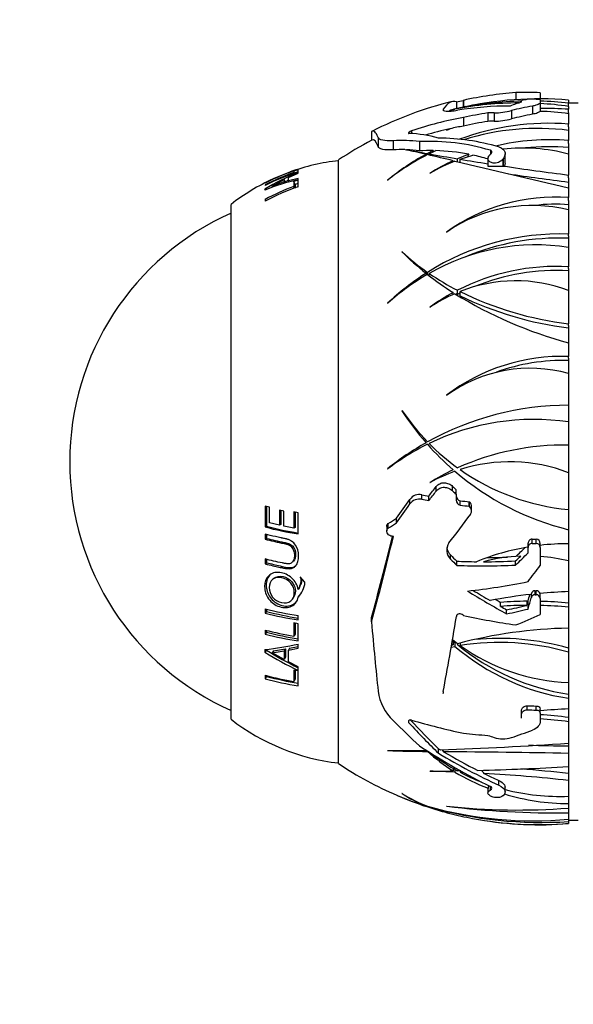
# Model space of a CAD drawing. Units: millimetres. Extents: x 0 to 744, y 0 to 1164.
# Drawn here: x 524 to 565, y 655 to 729 of the extents above; entities that cross this region are included whole.
import ezdxf
from ezdxf import colors
from ezdxf.entities.mleader import LeaderData, LeaderLine
from ezdxf.math import Vec2, Vec3

# ---------------------------------------------------------------- set-up
doc = ezdxf.new("R2010")
doc.units = ezdxf.units.MM
doc.layers.add('DV5_Défaut', color=7, linetype='Continuous')
doc.layers.add('Défaut', color=7, linetype='Continuous')

# ---------------------------------------------------------------- blocks, each defined once
blk = doc.blocks.new('_DOT')
at = {"color": 0}
blk.add_line((0, 0), (-1, 0), dxfattribs=at)
at = {"color": 0, "const_width": 0.333}
blk.add_lwpolyline([(-0.1665, 0, 1), (0.1665, 0, 1)], format="xyb", close=True, dxfattribs=at)
blk = doc.blocks.new('SE4')
at = {"layer": 'DV5_Défaut', "color": 7, "linetype": 'Continuous'}
for p, q in [((560.608, 723.099), (560.608, 722.57)), ((562.417, 723.085), (562.417, 722.629)), ((556.178, 722.417), (556.178, 721.904)), ((556.699, 722.52), (556.675, 722.513)), ((556.675, 722.513), (556.675, 722.017)), ((556.699, 722.52), (556.699, 722.022)), ((561.032, 722.388), (561.032, 722.489)), ((562.417, 722.551), (562.417, 722.366)), ((562.417, 722.366), (562.417, 721.701)), ((564.527, 722.54), (564.527, 722.317)), ((564.527, 722.074), (564.527, 722.317)), ((565.227, 722.302), (564.527, 722.302)), ((555.198, 721.86), (555.198, 721.795)), ((555.743, 721.783), (556.073, 721.869)), ((555.947, 721.841), (555.764, 721.793)), ((555.796, 721.806), (555.947, 721.841)), ((556.27, 721.922), (555.844, 721.822)), ((558.53, 721.582), (558.53, 720.958)), ((558.983, 721.589), (558.983, 720.966)), ((560.271, 721.756), (560.271, 721.136)), ((561.845, 722.098), (561.845, 721.487)), ((564.527, 722.074), (564.527, 721.854)), ((564.527, 721.597), (564.527, 721.854)), ((564.527, 721.597), (564.527, 721.522)), ((564.527, 721.522), (564.527, 720.762)), ((556.699, 721.24), (556.699, 720.608)), ((564.527, 720.542), (564.527, 720.762)), ((549.861, 720.193), (549.861, 719.537)), ((552.851, 720.248), (552.851, 720.048)), ((555.691, 720.404), (555.439, 720.286)), ((555.439, 720.286), (555.464, 720.292)), ((555.464, 720.292), (555.727, 720.412)), ((564.527, 720.542), (564.527, 720.298)), ((564.527, 720.287), (564.527, 719.539)), ((550.357, 719.764), (550.357, 719.092)), ((551.483, 719.518), (551.483, 718.839)), ((553.434, 719.448), (553.434, 718.767)), ((564.527, 719.322), (564.527, 719.539)), ((564.527, 719.322), (564.527, 718.541)), ((553.924, 718.427), (553.924, 718.505)), ((554.46, 718.785), (554.034, 718.565)), ((554.034, 718.48), (554.034, 718.565)), ((554.15, 718.544), (554.643, 718.781)), ((554.15, 718.453), (554.15, 718.544)), ((557.096, 718.509), (556.27, 718.176)), ((558.706, 718.806), (558.706, 718.498)), ((559.802, 717.84), (559.802, 718.549)), ((564.527, 718.53), (564.527, 716.968)), ((547.417, 673.185), (547.417, 718.084)), ((555.947, 717.946), (555.947, 718.032)), ((556.27, 717.955), (556.27, 718.176)), ((556.452, 718.145), (557.393, 718.448)), ((556.452, 717.912), (556.452, 718.145)), ((558.53, 718.187), (558.53, 717.635)), ((559.666, 718.179), (559.646, 718.151)), ((559.646, 718.151), (559.646, 717.635)), ((559.666, 718.179), (559.666, 717.635)), ((543.687, 716.781), (544.418, 717.097)), ((544.418, 717.357), (544.096, 717.252)), ((544.147, 717.102), (544.096, 717.252)), ((544.096, 717.252), (544.096, 717.143)), ((544.114, 717.09), (544.096, 717.143)), ((544.418, 717.2), (544.418, 717.357)), ((544.418, 717.097), (544.418, 717.159)), ((554.21, 717.107), (554.234, 717.108)), ((558.53, 717.635), (559.646, 717.635)), ((559.646, 717.635), (559.666, 717.635)), ((559.666, 717.635), (559.762, 717.635)), ((541.954, 716.383), (541.954, 716.367)), ((542.483, 716.15), (543.373, 716.63)), ((543.373, 716.45), (542.483, 716.15)), ((543.465, 716.401), (543.373, 716.63)), ((543.373, 716.63), (543.373, 716.45)), ((543.412, 716.354), (543.373, 716.45)), ((543.687, 716.537), (543.687, 716.781)), ((544.418, 716.71), (543.687, 716.537)), ((543.727, 716.433), (543.687, 716.537)), ((544.418, 716.595), (544.096, 716.486)), ((544.176, 716.258), (544.096, 716.486)), ((544.096, 716.486), (544.096, 716.112)), ((544.418, 716.34), (544.176, 716.258)), ((544.418, 716.606), (544.418, 716.71)), ((544.418, 716.089), (544.418, 716.595)), ((551.057, 716.583), (551.091, 716.596)), ((564.527, 716.749), (564.527, 716.968)), ((564.527, 716.749), (564.527, 716.014)), ((541.968, 715.86), (541.941, 715.911)), ((541.941, 715.911), (541.941, 715.85)), ((541.954, 716.234), (541.954, 716.184)), ((542.525, 716.06), (542.483, 716.15)), ((544.142, 715.983), (544.096, 716.112)), ((544.176, 716.258), (544.176, 715.996)), ((564.527, 716.008), (564.527, 715.295)), ((542.014, 715.044), (541.954, 715.156)), ((541.954, 715.156), (541.954, 715.015)), ((564.527, 715.073), (564.527, 715.295)), ((564.527, 715.073), (564.527, 714.372)), ((539.417, 676.485), (539.417, 714.785)), ((564.527, 714.368), (564.527, 712.569)), ((555.439, 712.723), (555.464, 712.727)), ((564.527, 712.442), (564.527, 712.569)), ((564.527, 712.442), (564.527, 711.581)), ((552.149, 711.265), (552.125, 711.265)), ((564.527, 711.581), (564.527, 710.15)), ((554.034, 709.571), (554.034, 709.728)), ((564.527, 710.025), (564.527, 710.15)), ((564.527, 710.025), (564.527, 708.387)), ((553.924, 709.515), (553.924, 709.658)), ((554.15, 709.485), (554.15, 709.648)), ((555.947, 708.079), (555.947, 708.221)), ((556.27, 708.082), (556.27, 708.39)), ((556.452, 707.99), (556.452, 708.298)), ((564.527, 708.385), (564.527, 705.903)), ((551.057, 707.43), (551.091, 707.436)), ((554.21, 707.149), (554.234, 707.144)), ((564.527, 705.776), (564.527, 705.903)), ((564.527, 705.776), (564.527, 704.484)), ((564.527, 704.483), (564.527, 703.469)), ((564.527, 703.34), (564.527, 703.469)), ((564.527, 703.34), (564.527, 702.194)), ((564.527, 702.193), (564.527, 699.839)), ((555.439, 700.581), (555.464, 700.583)), ((552.149, 699.434), (552.125, 699.44)), ((564.527, 699.839), (564.527, 698.601)), ((564.527, 698.601), (564.527, 696.871)), ((564.527, 696.871), (564.527, 694.823)), ((551.057, 695.117), (551.091, 695.114)), ((564.527, 694.823), (564.527, 692.086)), ((554.21, 694.106), (554.234, 694.096)), ((554.678, 693.455), (554.678, 693.794)), ((555.896, 693.473), (555.896, 693.807)), ((552.724, 692.498), (552.724, 692.839)), ((553.61, 692.846), (553.61, 693.185)), ((554.127, 692.754), (554.127, 693.09)), ((556.17, 693.218), (556.17, 693.55)), ((556.17, 693.218), (556.17, 692.775)), ((542.268, 692.264), (541.954, 692.347)), ((541.954, 692.347), (541.954, 690.791)), ((542.067, 692.317), (542.067, 690.843)), ((542.268, 691.095), (542.268, 692.264)), ((556.47, 692.412), (556.47, 692.739)), ((557.14, 692.662), (557.157, 692.647)), ((557.14, 692.337), (557.14, 692.662)), ((557.14, 692.337), (557.157, 692.322)), ((557.157, 692.322), (557.157, 692.647)), ((557.315, 691.974), (557.315, 692.297)), ((543.336, 691.976), (543.02, 692.044)), ((543.02, 692.044), (543.02, 690.917)), ((543.117, 692.023), (543.117, 690.969)), ((543.336, 690.85), (543.336, 691.976)), ((544.414, 691.849), (544.1, 691.903)), ((544.1, 691.903), (544.1, 690.704)), ((544.18, 691.889), (544.18, 690.758)), ((544.414, 690.267), (544.414, 691.849)), ((551.734, 691.099), (551.734, 691.438)), ((564.527, 692.086), (564.527, 690.587)), ((542.067, 690.843), (541.954, 690.791)), ((543.02, 690.917), (542.268, 691.095)), ((543.117, 690.969), (543.02, 690.917)), ((544.1, 690.704), (543.336, 690.85)), ((544.18, 690.758), (544.1, 690.704)), ((551.006, 690.831), (551.006, 690.491)), ((551.114, 690.704), (551.114, 691.044)), ((541.954, 690.26), (541.954, 689.881)), ((542.067, 689.943), (541.954, 689.881)), ((542.067, 690.232), (542.067, 689.943)), ((564.527, 690.587), (564.527, 689.543)), ((561.513, 689.268), (561.513, 689.574)), ((561.513, 688.857), (561.513, 689.268)), ((561.813, 689.569), (561.813, 689.876)), ((562.117, 689.566), (562.117, 689.873)), ((562.417, 689.26), (562.417, 689.566)), ((562.417, 689.26), (562.417, 687.925)), ((564.527, 689.543), (564.527, 688.262)), ((555.751, 688.392), (555.751, 688.704)), ((541.954, 688.407), (541.954, 688.046)), ((542.067, 688.128), (541.954, 688.046)), ((542.067, 688.381), (542.067, 688.128)), ((543.97, 688.168), (544.051, 688.249)), ((556.206, 687.933), (556.206, 688.242)), ((560.582, 687.956), (560.582, 688.259)), ((564.527, 688.262), (564.527, 685.982)), ((544.917, 686.672), (544.572, 687.075)), ((542.588, 686.958), (542.481, 686.863)), ((544.493, 686.249), (544.418, 686.145)), ((543.982, 685.419), (544.063, 685.529)), ((544.493, 685.68), (544.418, 685.57)), ((561.739, 685.774), (561.758, 685.84)), ((561.758, 685.543), (561.758, 685.84)), ((562.048, 685.751), (562.048, 686.048)), ((562.117, 685.751), (562.117, 686.047)), ((562.417, 685.467), (562.417, 685.843)), ((564.527, 685.981), (564.527, 684.953)), ((559.46, 684.879), (559.46, 685.182)), ((561.427, 685.262), (561.427, 684.96)), ((561.513, 684.685), (561.513, 685.282)), ((562.417, 685.467), (562.417, 684.272)), ((564.527, 684.953), (564.527, 684.827)), ((564.527, 684.827), (564.527, 683.261)), ((541.954, 684.699), (541.954, 684.379)), ((542.067, 684.5), (541.954, 684.379)), ((542.067, 684.673), (542.067, 684.5)), ((544.418, 683.875), (544.418, 684.196)), ((549.861, 683.731), (549.861, 684.061)), ((556.699, 684.211), (556.675, 684.233)), ((559.92, 684.329), (559.92, 684.625)), ((544.418, 683.593), (544.096, 683.646)), ((544.096, 683.646), (544.096, 682.665)), ((544.176, 683.633), (544.176, 682.806)), ((544.418, 682.308), (544.418, 683.593)), ((541.954, 683.119), (541.954, 682.816)), ((542.067, 682.954), (541.954, 682.816)), ((542.067, 683.092), (542.067, 682.954)), ((544.176, 682.806), (544.096, 682.665)), ((564.527, 683.259), (564.527, 681.605)), ((543.774, 681.775), (544.418, 681.907)), ((544.418, 681.77), (544.418, 682.076)), ((555.796, 681.853), (556.073, 681.906)), ((555.947, 682.015), (555.818, 681.978)), ((555.841, 682.107), (555.947, 682.015)), ((556.27, 682.103), (555.889, 682.393)), ((555.947, 682.323), (555.947, 682.015)), ((555.947, 682.191), (556.073, 682.215)), ((556.073, 682.215), (556.073, 681.906)), ((556.452, 682.148), (556.452, 681.971)), ((541.941, 681.67), (541.941, 681.468)), ((542.055, 681.62), (541.941, 681.468)), ((542.055, 681.684), (542.055, 681.62)), ((542.588, 681.585), (542.483, 681.432)), ((542.483, 681.432), (543.373, 681.565)), ((543.373, 680.939), (542.483, 681.432)), ((542.588, 681.585), (543.465, 681.718)), ((543.465, 681.718), (543.373, 681.565)), ((543.373, 681.565), (543.373, 680.939)), ((543.465, 681.718), (543.465, 681.099)), ((543.774, 681.775), (543.687, 681.622)), ((543.687, 681.622), (544.418, 681.77)), ((543.687, 680.765), (543.687, 681.622)), ((564.527, 681.605), (564.527, 681.479)), ((564.527, 681.479), (564.527, 679.22)), ((543.465, 681.099), (543.373, 680.939)), ((544.418, 680.391), (543.687, 680.765)), ((544.418, 680.106), (544.418, 680.391)), ((541.954, 679.761), (541.954, 679.503)), ((542.067, 679.677), (541.954, 679.503)), ((542.067, 679.733), (542.067, 679.677)), ((544.418, 680.077), (544.096, 680.132)), ((544.096, 680.132), (544.096, 679.283)), ((544.176, 680.118), (544.176, 679.461)), ((544.418, 678.966), (544.418, 680.077)), ((544.176, 679.461), (544.096, 679.283)), ((564.527, 679.218), (564.527, 678.17)), ((561.447, 677.18), (561.447, 677.479)), ((562.117, 677.172), (562.117, 677.471)), ((564.527, 678.17), (564.527, 678.043)), ((564.527, 678.043), (564.527, 677.25)), ((561.032, 676.875), (561.032, 677.176)), ((561.032, 676.559), (561.032, 676.875)), ((562.417, 676.944), (562.417, 677.244)), ((562.417, 676.944), (562.417, 676.368)), ((564.527, 677.247), (564.527, 676.436)), ((552.654, 676.22), (552.654, 676.402)), ((564.527, 676.436), (564.527, 676.305)), ((564.527, 676.305), (564.527, 674.712)), ((564.527, 674.707), (564.527, 674.167)), ((551.057, 674.168), (551.091, 674.153)), ((553.924, 674.195), (553.924, 674.182)), ((554.026, 674.129), (554.026, 674.09)), ((554.846, 673.96), (554.846, 674.297)), ((564.527, 674.167), (564.527, 673.949)), ((564.527, 673.949), (564.527, 672.966)), ((554.21, 672.633), (554.234, 672.623)), ((555.947, 672.844), (555.947, 672.641)), ((556.073, 672.766), (556.073, 672.562)), ((556.508, 672.65), (556.27, 672.645)), ((556.452, 672.649), (556.452, 672.546)), ((556.452, 672.546), (556.71, 672.534)), ((564.527, 672.957), (564.527, 672.145)), ((559.341, 671.583), (559.341, 671.929)), ((564.527, 672.145), (564.527, 671.928)), ((564.527, 671.928), (564.527, 670.753)), ((552.149, 670.954), (552.125, 670.965)), ((558.53, 671.294), (558.53, 671.018)), ((558.728, 671.238), (558.728, 671.476)), ((559.802, 671.07), (559.802, 671.425)), ((559.666, 670.802), (559.646, 670.785)), ((564.527, 670.743), (564.527, 670.434)), ((564.527, 670.434), (564.527, 670.213)), ((564.527, 670.213), (564.527, 669.882)), ((555.439, 670.025), (555.464, 670.019)), ((564.527, 669.875), (564.527, 669.754)), ((564.527, 669.754), (564.527, 669.528)), ((564.527, 669.528), (564.527, 669.048)), ((564.527, 669.048), (564.527, 668.881)), ((564.527, 668.968), (565.227, 668.968)), ((564.527, 668.881), (564.527, 668.746)), ((564.527, 668.746), (564.527, 668.729))]:
    blk.add_line(p, q, dxfattribs=at)
for centre, radius, start, end in [((562.417, 695.635), 27.586, 103.74522, 116.99555), ((560.919, 696.481), 25.847, 90.19577, 100.80649), ((555.985, 724.752), 2.343, 274.7024, 287.12113), ((562.341, 696.421), 26.21, 85.21494, 102.9831), ((561.676, 695.241), 27.226, 91.36082, 101.06085), ((562.417, 695.635), 27, 100.75367, 101.19901), ((562.308, 696.025), 26.591, 100.34418, 100.68782), ((562.417, 695.635), 26.982, 90.63707, 92.06048), ((560.919, 696.481), 25.847, 81.97536, 86.68469), ((561.676, 695.241), 27.226, 83.98788, 88.44279), ((562.417, 695.635), 27, 101.92105, 104.04955), ((562.308, 696.025), 26.591, 102.72969, 103.1259), ((562.417, 695.635), 26.237, 98.52159, 102.5887), ((559.15, 698.807), 22.783, 90.42175, 91.56081), ((558.924, 727.12), 5.531, 270.61057, 284.10476), ((562.105, 705.54), 16.165, 81.38246, 88.9732), ((562.954, 702.355), 19.562, 85.38548, 91.57062), ((563.113, 701.318), 19.495, 85.83959, 110.13346), ((562.417, 695.635), 25.62, 98.72831, 102.8969), ((559.15, 698.731), 22.236, 90.43213, 91.59924), ((558.923, 726.373), 5.408, 270.63145, 284.43966), ((562.222, 702.214), 18.219, 82.73035, 107.50578), ((562.417, 695.635), 27, 117.63072, 123.74899), ((563.151, 702.13), 17.464, 85.48061, 103.42264), ((562.698, 702.324), 18.407, 118.46619, 129.22507), ((561.851, 703.08), 17.276, 116.9339, 128.52487), ((533.626, 630.785), 90.038, 76.97108, 77.99205), ((624.308, 1109.23), 396.935, 259.57299, 259.80257), ((480.952, 402.501), 324.32, 76.63017, 76.97869), ((589.924, 918.202), 202.838, 259.84177, 260.44965), ((561.115, 705.57), 13.401, 75.24642, 96.31118), ((563.14, 701.837), 17.237, 85.38272, 96.06961), ((549.216, 702.136), 16, 96.45456, 109.76441), ((562.932, 702.817), 16.741, 114.6597, 121.39606), ((561.044, 705.426), 13.522, 111.56605, 120.23912), ((969.924, 2454.194), 1784.836, 256.592766, 256.871602), ((587.411, 903.459), 187.882, 260.51581, 261.15647), ((549.78, 703.436), 14.733, 111.34257, 122.14477), ((549.225, 702.111), 16.017, 107.46514, 116.99919), ((549.234, 702.083), 16.032, 107.48327, 117.00929), ((549.223, 702.058), 15.886, 107.60407, 117.22964), ((549.221, 702.076), 15.915, 108.78576, 117.17236), ((591.935, 934.197), 218.951, 261.52892, 262.80891), ((594.488, 951.689), 237.147, 261.65224, 262.74203), ((549.216, 702.136), 16, 114.63695, 127.76434), ((546.96, 703.844), 13.013, 101.26387, 112.68543), ((549.779, 703.411), 14.509, 114.84949, 115.90432), ((549.252, 701.685), 15.321, 109.6643, 118.44845), ((549.253, 701.64), 15.237, 108.50197, 118.62489), ((563.568, 701.344), 13.984, 86.06664, 125.54212), ((547.678, 695.635), 20.26, 114.06119, 245.93881), ((561.814, 703.497), 11.204, 75.98595, 124.52808), ((563.562, 700.983), 13.811, 85.99149, 96.52952), ((563.844, 694.295), 18.287, 87.85945, 122.44168), ((563.834, 694.092), 18.186, 87.81443, 112.7002), ((566.295, 725.318), 19.957, 224.76362, 231.69243), ((562.898, 722.523), 15.566, 226.32366, 235.28741), ((562.09, 695.838), 15.931, 81.19828, 119.89569), ((563.647, 694.03), 16.144, 86.87203, 117.18912), ((563.639, 693.822), 16.051, 86.82673, 112.37404), ((564.682, 692.858), 19.949, 122.63368, 133.07538), ((562.772, 694.508), 17.424, 120.13016, 132.09891), ((568.921, 728.628), 24.182, 231.98045, 237.55393), ((565.085, 725.661), 19.39, 235.67123, 242.96121), ((560.602, 697.922), 11.175, 69.43545, 111.79731), ((564.117, 693.04), 17.24, 118.288, 125.07357), ((567.538, 730.865), 25.143, 243.83829, 263.12237), ((560.903, 697.03), 12.115, 113.49315, 123.3998), ((572.987, 735.631), 32.277, 238.39816, 254.80622), ((565.113, 725.498), 19.532, 242.61098, 243.08159), ((563.639, 693.822), 16.051, 116.61271, 117.32803), ((567.591, 730.781), 25.367, 243.95287, 263.06256), ((564.041, 689.255), 14.222, 88.04036, 127.21727), ((564.034, 689.046), 14.123, 87.99969, 110.16872), ((561.655, 692.049), 10.543, 74.19009, 125.96295), ((569.478, 710.647), 20.658, 212.85621, 221.15293), ((566.094, 708.844), 16.823, 214.01033, 224.20383), ((564.527, 678.267), 21.572, 90, 119.1062), ((561.95, 680.903), 17.885, 81.71327, 115.85663), ((564.511, 678.291), 21.543, 119.43625, 128.64675), ((561.931, 680.932), 17.851, 116.28662, 127.39339), ((569.483, 710.648), 20.662, 221.57341, 229.06918), ((566.1, 708.843), 16.826, 224.74838, 234.25382), ((564.141, 677.683), 19.192, 88.84668, 114.21289), ((564.136, 677.693), 19.181, 115.27351, 121.16254), ((560.158, 683.459), 12.176, 68.96714, 107.71607), ((566.115, 708.861), 16.85, 235.00816, 264.59241), ((560.15, 683.475), 12.158, 109.59308, 119.11976), ((569.496, 710.661), 20.68, 229.52774, 256.09768), ((553.425, 692.353), 0.853, 77.42267, 145.19199), ((553.428, 692.007), 0.859, 77.75707, 145.08129), ((556.536, 693.1), 0.367, 179.29755, 259.54731), ((556.534, 692.771), 0.364, 179.38161, 259.89646), ((556.862, 692.306), 0.451, 358.80869, 49.19517), ((556.867, 691.983), 0.446, 327.21684, 49.44895), ((548.548, 715.75), 25.816, 255.19934, 260.78368), ((548.554, 715.322), 25.324, 255.15876, 260.58899), ((556.386, 689.07), 0.928, 145.13579, 226.88344), ((556.392, 689.384), 0.934, 187.52745, 226.71892), ((564.527, 671.331), 18.212, 99.64323, 112.09765), ((561.812, 689.577), 0.299, 89.75869, 180.67544), ((561.811, 689.271), 0.298, 89.67196, 180.57462), ((562.112, 689.568), 0.305, 359.54525, 89.03455), ((562.113, 689.262), 0.305, 359.63923, 89.14752), ((564.527, 671.345), 18.198, 89.9975, 96.65556), ((561.479, 675.991), 12.643, 92.34229, 105.01759), ((561.482, 676.01), 12.624, 76.03991, 85.75011), ((543.009, 686.873), 1.919, 317.23426, 354.0082), ((543.128, 686.952), 1.865, 317.02322, 325.33117), ((565.977, 647.145), 38.861, 96.26118, 100.80725), ((562.04, 685.753), 0.295, 88.43006, 162.88227), ((562.039, 685.456), 0.295, 88.4113, 162.817), ((562.417, 739.342), 53.296, 269.60249, 269.67753), ((562.417, 740.233), 54.483, 269.61115, 269.68455), ((562.121, 685.747), 0.3, 18.3423, 90.63775), ((562.124, 685.457), 0.293, 1.88582, 91.34298), ((566.115, 645.926), 40.087, 92.26934, 95.30893), ((561.673, 654.858), 30.405, 90.46367, 94.17346), ((561.682, 654.887), 30.074, 90.48564, 94.23645), ((561.684, 654.876), 30.387, 84.63138, 88.61762), ((561.693, 654.9), 30.061, 84.59025, 88.61974), ((548.296, 709.452), 25.552, 255.62817, 261.27046), ((548.149, 708.397), 24.804, 255.53505, 261.34776), ((548.164, 708.143), 24.417, 255.5396, 261.17182), ((548.517, 708.794), 26.501, 255.66081, 260.39783), ((548.569, 708.662), 26.679, 255.64289, 261.04863), ((548.58, 708.43), 26.295, 255.65838, 260.88969), ((565.186, 648.536), 34.732, 91.08725, 104.87593), ((539.663, 703.346), 21.795, 275.99824, 282.60002), ((567.06, 694.767), 16.915, 229.4932, 261.38844), ((567.025, 694.987), 16.825, 230.15732, 261.46444), ((559.37, 663.341), 18.857, 74.12814, 98.90122), ((565.064, 694.024), 14.813, 234.45248, 267.92224), ((559.345, 663.485), 19.015, 74.18438, 95.49239), ((559.43, 710.342), 33.758, 238.79763, 243.59654), ((559.328, 710.079), 33.291, 238.7443, 243.39163), ((548.48, 703.96), 25.063, 254.90733, 259.92785), ((548.545, 703.609), 24.794, 254.85451, 260.41579), ((548.531, 703.747), 25.12, 254.82069, 260.57609), ((554.031, 679.093), 3.71, 188.09227, 226.62798), ((561.029, 651.06), 25.797, 82.20611, 86.96507), ((566.341, 632.099), 45.187, 92.29983, 94.98087), ((549.216, 689.133), 16, 232.23566, 263.54544), ((561.05, 651.24), 25.305, 82.10072, 86.9527), ((545.975, 936.661), 262.606, 271.96735, 274.05112), ((559.641, 677.114), 2.09, 251.61677, 287.5453), ((546.866, -164.78), 839.438, 88.794464, 88.99786), ((552.119, 748.906), 74.746, 269.18587, 271.38335), ((556.201, 841.823), 167.748, 268.25438, 269.25711), ((563.452, 684.599), 14.117, 227.23193, 227.55332), ((563.546, 684.712), 14.264, 228.13215, 237.80744), ((562.834, 684.574), 13.615, 231.48895, 241.17473), ((543.42, -550.435), 1224.566, 89.012342, 89.447782), ((562.417, 695.635), 27, 236.25101, 246.74318), ((554.679, 766.233), 93.601, 269.71299, 270.77594), ((550.601, 534.318), 138.352, 87.73304, 88.49526), ((564.585, 686.807), 16.594, 239.14099, 248.63966), ((563.369, 685.554), 14.732, 241.99974, 248.77476), ((551.488, 898.699), 226.109, 271.59409, 273.30592), ((552.052, 561.385), 111.245, 83.56109, 86.82291), ((551.01, 550.687), 122.51, 83.66539, 85.33232), ((557.516, 679.282), 9.911, 237.05123, 248.75285), ((557.714, 679.729), 10.39, 237.61726, 249.26077), ((564.585, 686.807), 16.594, 253.06724, 269.80281), ((563.94, 687.643), 16.9, 255.82149, 271.99091), ((559.527, 688.903), 19.674, 246.71368, 253.45452), ((559.916, 689.747), 20.602, 246.89128, 253.38809), ((562.417, 695.635), 27, 246.93309, 254.71788), ((558.989, 683.051), 13.959, 249.17247, 254.65387), ((561.916, 698.211), 29.28, 254.38399, 275.11638), ((562.471, 699.344), 30.533, 254.184, 273.86127), ((559.597, 684.657), 15.667, 249.65257, 255.55466), ((560.742, 718.269), 48.534, 263.72698, 274.47287), ((563.64, 737.111), 67.588, 263.05189, 270.75259), ((562.417, 695.635), 27, 255.5868, 259.2481), ((562.308, 695.244), 26.591, 259.31423, 274.78678), ((562.341, 694.848), 26.21, 260.13537, 274.78506)]:
    blk.add_arc(centre, radius, start, end, dxfattribs=at)
for centre, major_axis, ratio, start_param, end_param in [((562.616, 695.635), (0, 27.539), 0.992381, 0.073525, 0.21822), ((561.343, 695.635), (0, -27.477), 0.898816, 3.098054, 3.171334), ((555.998, 695.635), (0, -26.812), 0.143302, 3.094719, 3.351161), ((564.984, 695.635), (0, 27.355), 0.692653, 0.210133, 0.256101), ((555.998, 695.635), (0, 26.209), 0.143302, 0.067831, 0.089896), ((560.147, 695.635), (0, -26.463), 0.956583, 3.140117, 3.295642), ((565.513, 695.635), (0, 26.788), 0.882677, 0.155788, 0.22355), ((565.513, 695.635), (0, 26.184), 0.882677, 0.15941, 0.228795), ((561.124, 695.635), (0, 25.993), 0.990149, 0.17278, 0.327252), ((549.975, 695.635), (0, -24.6), 0.079745, 2.945531, 3.199926), ((552.318, 695.635), (0, 24.429), 0.615434, 6.114195, 6.260783), ((561.124, 695.635), (0, 25.37), 0.990149, 0.218013, 0.292146), ((561.124, 695.635), (0, 25.37), 0.990149, 0.177065, 0.21653), ((549.975, 695.635), (0, -23.942), 0.079745, 2.940063, 3.183313), ((552.085, 695.635), (0, -23.901), 0.661295, 3.05612, 3.179707), ((554.209, 695.635), (0, -23.833), 0.806729, 2.905505, 3.181879), ((554.732, 695.635), (0, 24.082), 0.820864, 6.047868, 6.277432), ((552.085, 695.635), (0, -23.222), 0.661295, 3.123841, 3.180822), ((566.115, 765.431), (-12.546, -47.146), 0.23858, -0.103957, -0.099793), ((552.085, 695.635), (0, 23.222), 0.661295, 6.195209, 6.258147), ((554.209, 695.635), (0, -23.152), 0.806729, 3.128165, 3.183064), ((564.527, 693.402), (13.084, 50.901), 0.336942, 1.137269, 1.139866), ((554.209, 695.635), (0, 23.152), 0.806729, 6.127996, 6.259953), ((564.141, 691.743), (11.641, 45.286), 0.336942, 1.02758, 1.032581), ((554.209, 695.635), (0, 23.152), 0.806729, 6.050631, 6.111885), ((552.064, 702.446), (-13.006, -19.768), 0.302464, 1.284506, 1.323528), ((565.625, 699.454), (-20.25, 17.006), 0.404368, 1.425876, 1.440181), ((550.997, 702.091), (-11.468, -20.285), 0.273324, 1.17838, 1.256501), ((562.417, 704.798), (-24.84, 0), 0.5, 1.20836, 1.2305), ((562.417, 704.798), (-25.476, 0), 0.5, 1.217804, 1.23932), ((552.064, 702.446), (-13.372, -20.325), 0.302464, 1.280518, 1.318443), ((565.625, 699.454), (-20.708, 17.39), 0.404368, 1.43714, 1.451052), ((550.997, 702.091), (-11.801, -20.873), 0.273324, 1.176745, 1.252641), ((562.417, 704.798), (-24.84, 0), 0.5, 1.329008, 1.356722), ((562.417, 704.798), (-25.476, 0), 0.5, 1.335156, 1.362143), ((553.809, 704.569), (-16.865, -16.25), 0.383901, 1.066063, 1.100847), ((554.254, 700.745), (-13.626, -21.768), 0.292899, 1.224388, 1.333125), ((553.809, 704.569), (-17.349, -16.717), 0.383901, 1.070297, 1.104092), ((550.396, 698.027), (-4.688, -23.556), 0.111988, 0.95863, 1.249378), ((550.396, 698.027), (-4.816, -24.2), 0.111988, 0.961291, 1.258141), ((558.221, 699.288), (-16.888, -19.401), 0.354466, 1.316037, 1.353116), ((562.417, 702.735), (-25.725, 0), 0.5, 1.547289, 1.559134), ((562.733, 695.94), (18.754, -19.419), 0.372251, 4.725509, 4.749544), ((561.866, 701.413), (-25.422, -2.425), 0.498303, 1.390547, 1.44879), ((558.221, 699.288), (-17.686, -20.317), 0.354466, 1.308037, 1.357353), ((558.221, 699.288), (-17.292, -19.864), 0.354466, 1.310877, 1.331459), ((562.733, 695.94), (19.161, -19.84), 0.372251, -1.549817, -1.526355), ((561.866, 701.413), (-26.038, -2.484), 0.498303, 1.304441, 1.361872), ((561.866, 701.413), (-26.64, -2.541), 0.498303, 1.309462, 1.475114), ((561.866, 701.413), (-26.038, -2.484), 0.498303, 1.382303, 1.473999), ((559.287, 697.62), (-14.628, -23.064), 0.295422, 1.27324, 1.330099), ((561.23, 700.196), (-26.18, -6.816), 0.487755, 1.283986, 1.455208), ((562.991, 696.544), (23.31, -14.704), 0.438792, 4.732632, 4.855082), ((562.991, 696.544), (22.814, -14.391), 0.438792, 4.745083, 4.799729), ((560.787, 696.009), (-5.894, -25.679), 0.128099, 1.169468, 1.189878), ((560.787, 696.009), (-6.16, -26.836), 0.128099, 1.164806, 1.199776), ((562.991, 696.544), (22.306, -14.071), 0.438792, -1.469619, -1.453918), ((562.991, 696.544), (22.814, -14.391), 0.438792, -1.450487, -1.430887), ((561.538, 698.385), (-25.525, -8.162), 0.481863, 1.355216, 1.413621), ((555.998, 696.44), (-3.336, -26.604), 0.071651, 0.84211, 1.098552), ((562.616, 697.017), (-27.26, 3.908), 0.496191, 1.423588, 1.568283), ((561.538, 698.385), (-26.087, -8.342), 0.481863, 1.356568, 1.416961), ((561.343, 697.543), (-23.942, -13.482), 0.449408, 1.29319, 1.366471), ((549.975, 694.773), (1.7, -24.542), 0.039873, -1.106911, -0.852517), ((562.417, 690.662), (-26.382, 0), 0.5, 1.534017, 1.559425), ((562.417, 690.662), (-26.982, 0), 0.5, 1.534834, 1.559677), ((552.085, 687.746), (14.504, -18.997), 0.330648, -1.200212, -1.076625), ((552.318, 688.805), (13.684, -20.237), 0.307717, -1.121339, -0.974752), ((552.318, 688.805), (13.313, -19.687), 0.307717, -1.112864, -0.969986), ((561.124, 687.713), (-25.653, 4.189), 0.495074, 1.32421, 1.478682), ((562.417, 688.255), (-26.237, 0), 0.5, 1.351082, 1.422066), ((559.15, 688.054), (23.836, -10.273), 0.468432, -1.3971, -1.378474), ((565.513, 690.599), (-22.82, -14.03), 0.441339, 1.082284, 1.150045), ((554.209, 685.929), (18.197, -15.391), 0.403365, -1.282297, -1.005923), ((554.732, 686.069), (18.773, -15.082), 0.410432, -1.246531, -1.016967), ((561.95, 682.537), (15.572, -27.563), 0.319176, -1.44749, -1.44221), ((554.732, 686.069), (18.248, -14.661), 0.410432, -1.226816, -1.093094), ((560.158, 682.141), (10.601, -18.764), 0.319176, -1.230244, -1.216568), ((554.732, 686.069), (18.248, -14.661), 0.410432, -1.069907, -1.010064), ((559.126, 671.294), (0.596, 0), 0.866025, 2.642795, 3.141593)]:
    blk.add_ellipse(centre, major_axis=major_axis, ratio=ratio, start_param=start_param, end_param=end_param, dxfattribs=at)
for points, knots in [([(561.032, 722.489), (561.032, 722.514), (561.075, 722.539), (561.228, 722.58), (561.336, 722.595), (561.447, 722.599)], [0, 0, 0, 0, 0.5, 0.5, 1, 1, 1, 1]), ([(562.417, 722.366), (562.417, 722.341), (562.404, 722.316), (562.353, 722.266), (562.314, 722.241), (562.215, 722.195), (562.153, 722.172), (562.012, 722.132), (561.933, 722.114), (561.845, 722.098)], [0, 0, 0, 0, 0.25, 0.25, 0.5, 0.5, 0.75, 0.75, 1, 1, 1, 1]), ([(562.117, 722.614), (562.198, 722.615), (562.276, 722.609), (562.386, 722.585), (562.417, 722.568), (562.417, 722.551)], [0, 0, 0, 0, 0.5, 0.5, 1, 1, 1, 1]), ([(555.182, 721.817), (555.182, 721.798), (555.193, 721.781), (555.253, 721.742), (555.321, 721.725), (555.466, 721.715), (555.521, 721.714), (555.643, 721.716), (555.711, 721.719), (555.927, 721.736), (556.09, 721.756), (556.263, 721.784)], [0, 0, 0, 0, 0.164908, 0.164908, 0.443272, 0.443272, 0.582454, 0.582454, 0.721636, 0.721636, 1, 1, 1, 1]), ([(562.395, 721.702), (562.363, 721.661), (562.298, 721.62), (562.109, 721.545), (561.987, 721.513), (561.845, 721.487)], [0, 0, 0, 0, 0.5, 0.5, 1, 1, 1, 1]), ([(552.851, 720.248), (552.765, 720.219), (552.684, 720.173), (552.62, 720.113), (552.608, 720.095), (552.611, 720.067), (552.626, 720.059), (552.654, 720.058)], [0, 0, 0, 0, 0.5, 0.5, 0.75, 0.75, 1, 1, 1, 1]), ([(551.483, 719.518), (551.155, 719.499), (550.894, 719.511), (550.51, 719.596), (550.396, 719.667), (550.357, 719.764)], [0, 0, 0, 0, 0.5, 0.5, 1, 1, 1, 1]), ([(551.483, 718.839), (551.155, 718.819), (550.894, 718.832), (550.51, 718.92), (550.396, 718.992), (550.357, 719.092)], [0, 0, 0, 0, 0.5, 0.5, 1, 1, 1, 1]), ([(559.646, 718.151), (559.605, 718.095), (559.547, 718.04), (559.474, 717.993), (559.424, 717.961), (559.367, 717.932), (559.304, 717.909), (559.241, 717.886), (559.172, 717.869), (559.102, 717.861), (559.043, 717.854), (558.983, 717.853), (558.927, 717.858), (558.875, 717.863), (558.826, 717.874), (558.783, 717.888), (558.738, 717.903), (558.698, 717.924), (558.665, 717.947), (558.627, 717.973), (558.597, 718.004), (558.575, 718.037), (558.549, 718.075), (558.535, 718.118), (558.531, 718.161), (558.526, 718.211), (558.536, 718.264), (558.559, 718.316), (558.584, 718.371), (558.625, 718.427), (558.681, 718.478), (558.696, 718.491), (558.712, 718.504), (558.728, 718.516)], [0, 0, 0, 0, 0.132333, 0.132333, 0.132333, 0.222484, 0.222484, 0.222484, 0.313588, 0.313588, 0.313588, 0.391199, 0.391199, 0.391199, 0.4621, 0.4621, 0.4621, 0.536309, 0.536309, 0.536309, 0.621009, 0.621009, 0.621009, 0.721363, 0.721363, 0.721363, 0.838847, 0.838847, 0.838847, 0.967046, 0.967046, 0.967046, 1, 1, 1, 1]), ([(558.728, 718.516), (558.795, 718.566), (558.829, 718.624), (558.826, 718.705), (558.816, 718.731), (558.776, 718.776), (558.746, 718.795), (558.706, 718.806)], [0, 0, 0, 0, 0.5, 0.5, 0.75, 0.75, 1, 1, 1, 1]), ([(559.341, 719.052), (559.586, 718.981), (559.732, 718.841), (559.807, 718.604), (559.809, 718.519), (559.769, 718.35), (559.728, 718.263), (559.666, 718.179)], [0, 0, 0, 0, 0.5, 0.5, 0.75, 0.75, 1, 1, 1, 1]), ([(542.545, 716.679), (542.553, 716.683), (542.562, 716.687), (542.705, 716.752), (542.847, 716.814), (543.187, 716.957), (543.348, 717.021), (543.608, 717.121), (543.71, 717.159), (543.809, 717.195)], [0, 0, 0, 0, 0.0235607, 0.0235607, 0.3820694, 0.3820694, 0.740578, 0.740578, 1, 1, 1, 1]), ([(554.678, 693.794), (554.749, 693.886), (554.839, 693.96), (555.044, 694.057), (555.159, 694.081), (555.387, 694.077), (555.501, 694.05), (555.714, 693.955), (555.81, 693.889), (555.896, 693.807)], [0, 0, 0, 0, 0.25, 0.25, 0.5, 0.5, 0.75, 0.75, 1, 1, 1, 1]), ([(554.678, 693.455), (554.749, 693.547), (554.839, 693.62), (555.043, 693.718), (555.158, 693.742), (555.386, 693.739), (555.499, 693.712), (555.713, 693.619), (555.81, 693.553), (555.896, 693.473)], [0, 0, 0, 0, 0.25, 0.25, 0.5, 0.5, 0.75, 0.75, 1, 1, 1, 1]), ([(551.306, 690.113), (551.185, 690.141), (551.077, 690.24), (551.007, 690.427), (550.999, 690.494), (551.027, 690.617), (551.064, 690.672), (551.114, 690.704)], [0, 0, 0, 0, 0.5, 0.5, 0.75, 0.75, 1, 1, 1, 1]), ([(551.006, 690.831), (551.006, 690.853), (551.008, 690.874), (551.027, 690.957), (551.063, 691.012), (551.114, 691.044)], [0, 0, 0, 0, 0.2529679, 0.2529679, 1, 1, 1, 1]), ([(541.954, 688.046), (542.375, 687.938), (542.722, 687.858), (543.117, 687.773), (543.227, 687.751), (543.362, 687.725), (543.401, 687.718), (543.452, 687.71), (543.467, 687.707), (543.489, 687.704), (543.496, 687.702), (543.505, 687.701), (543.509, 687.701), (543.515, 687.7), (543.511, 687.7), (543.676, 687.677), (543.811, 687.681), (543.979, 687.725), (544.037, 687.749), (544.117, 687.799), (544.142, 687.818), (544.19, 687.861), (544.217, 687.889), (544.307, 687.997), (544.361, 688.102), (544.432, 688.35), (544.448, 688.501), (544.44, 688.956), (544.363, 689.217), (544.133, 689.556), (544.036, 689.65), (543.864, 689.763), (543.801, 689.796), (543.701, 689.839), (543.667, 689.852), (543.613, 689.87), (543.595, 689.876), (543.567, 689.884), (543.558, 689.887), (543.539, 689.892), (543.522, 689.896), (543.502, 689.901), (543.459, 689.911), (543.359, 689.932), (543.32, 689.941), (543.252, 689.955), (543.228, 689.96), (543.19, 689.968), (543.176, 689.971), (543.149, 689.977), (543.13, 689.981), (542.988, 690.011), (542.859, 690.04), (542.463, 690.131), (542.205, 690.194), (541.954, 690.26)], [0, 0, 0, 0, 0.125, 0.125, 0.1875, 0.1875, 0.21875, 0.21875, 0.234375, 0.234375, 0.242188, 0.242188, 0.246094, 0.246094, 0.25, 0.25, 0.3125, 0.3125, 0.34375, 0.34375, 0.359375, 0.359375, 0.375, 0.375, 0.4375, 0.4375, 0.5, 0.5, 0.625, 0.625, 0.6875, 0.6875, 0.71875, 0.71875, 0.734375, 0.734375, 0.742188, 0.742188, 0.746094, 0.746094, 0.75, 0.75, 0.78125, 0.78125, 0.796875, 0.796875, 0.804688, 0.804688, 0.808594, 0.808594, 0.8125, 0.8125, 0.875, 0.875, 1, 1, 1, 1]), ([(542.067, 689.943), (542.276, 689.89), (542.698, 689.784), (543.24, 689.658), (543.68, 689.585), (544.107, 689.36), (544.272, 688.799), (544.168, 688.362), (544.053, 688.247)], [0, 0, 0, 0, 0.2080709, 0.4202026, 0.5252714, 0.6287446, 0.8325211, 1, 1, 1, 1]), ([(541.954, 689.881), (542.162, 689.826), (542.376, 689.773), (542.702, 689.697), (542.812, 689.672), (542.979, 689.635), (543.035, 689.623), (543.119, 689.605), (543.147, 689.599), (543.189, 689.591), (543.203, 689.588), (543.231, 689.582), (543.24, 689.58), (543.339, 689.56), (543.406, 689.545), (543.49, 689.526), (543.515, 689.52), (543.548, 689.511), (543.558, 689.509), (543.577, 689.503), (543.578, 689.503), (543.718, 689.461), (543.818, 689.404), (543.974, 689.244), (544.033, 689.15), (544.113, 688.936), (544.133, 688.821), (544.136, 688.54), (544.116, 688.422), (544.055, 688.278), (544.03, 688.236), (543.968, 688.162), (543.927, 688.128), (543.854, 688.082), (543.809, 688.067), (543.729, 688.054), (543.701, 688.052), (543.655, 688.051), (543.639, 688.051), (543.606, 688.052), (543.581, 688.054), (543.539, 688.058), (543.495, 688.063), (543.412, 688.077), (543.382, 688.082), (543.316, 688.095), (543.27, 688.104), (542.796, 688.201), (542.366, 688.3), (541.954, 688.407)], [0, 0, 0, 0, 0.125, 0.125, 0.1875, 0.1875, 0.21875, 0.21875, 0.234375, 0.234375, 0.242188, 0.242188, 0.25, 0.25, 0.28125, 0.28125, 0.296875, 0.296875, 0.304688, 0.304688, 0.3125, 0.3125, 0.375, 0.375, 0.4375, 0.4375, 0.5, 0.5, 0.5625, 0.5625, 0.59375, 0.59375, 0.625, 0.625, 0.65625, 0.65625, 0.671875, 0.671875, 0.679688, 0.679688, 0.6875, 0.6875, 0.71875, 0.71875, 0.734375, 0.734375, 0.75, 0.75, 1, 1, 1, 1]), ([(542.067, 688.128), (542.404, 688.047), (542.911, 687.925), (543.576, 687.773), (544.002, 687.76), (544.195, 687.88), (544.253, 687.934)], [0, 0, 0, 0, 0.460887, 0.694422, 0.891008, 1, 1, 1, 1]), ([(544.418, 686.145), (544.354, 686.471), (544.189, 686.755), (543.672, 687.229), (543.371, 687.364), (542.871, 687.421), (542.719, 687.409), (542.446, 687.326), (542.319, 687.249), (542.016, 686.962), (541.917, 686.696), (541.918, 686.194), (541.942, 686.036), (542.041, 685.734), (542.109, 685.598), (542.318, 685.31), (542.437, 685.189), (542.705, 684.991), (542.847, 684.917), (543.187, 684.808), (543.348, 684.784), (543.65, 684.796), (543.786, 684.83), (544.192, 685.038), (544.358, 685.263), (544.418, 685.57)], [0, 0, 0, 0, 0.125, 0.125, 0.25, 0.25, 0.3125, 0.3125, 0.375, 0.375, 0.5, 0.5, 0.5625, 0.5625, 0.625, 0.625, 0.6875, 0.6875, 0.75, 0.75, 0.8125, 0.8125, 0.875, 0.875, 1, 1, 1, 1]), ([(542.313, 687.23), (542.223, 687.139), (542.072, 686.907), (542.01, 686.466), (542.074, 685.994), (542.305, 685.548), (542.659, 685.18), (543.113, 684.954), (543.59, 684.875), (544.006, 684.988), (544.222, 685.152), (544.299, 685.249)], [0, 0, 0, 0, 0.104472, 0.221305, 0.337753, 0.448001, 0.561095, 0.673797, 0.788798, 0.899361, 1, 1, 1, 1]), ([(542.252, 686.281), (542.253, 686.549), (542.335, 686.748), (542.601, 686.959), (542.702, 687.005), (542.927, 687.048), (543.057, 687.043), (543.452, 686.962), (543.68, 686.822), (544.032, 686.399), (544.121, 686.17), (544.124, 685.64), (544.041, 685.439), (543.68, 685.146), (543.45, 685.103), (542.909, 685.221), (542.687, 685.359), (542.338, 685.782), (542.252, 686.014), (542.252, 686.281)], [0, 0, 0, 0, 0.125, 0.125, 0.1875, 0.1875, 0.25, 0.25, 0.375, 0.375, 0.5, 0.5, 0.625, 0.625, 0.75, 0.75, 0.875, 0.875, 1, 1, 1, 1]), ([(542.588, 686.958), (542.598, 686.967), (542.771, 687.115), (543.288, 687.206), (544.016, 686.759), (544.269, 686.064), (544.154, 685.665), (544.06, 685.532)], [0, 0, 0, 0, 0.01564, 0.277715, 0.540127, 0.804737, 1, 1, 1, 1]), ([(544.572, 687.075), (544.603, 686.981), (544.621, 686.888), (544.621, 686.795), (544.618, 686.759), (544.608, 686.699), (544.604, 686.678), (544.597, 686.645), (544.594, 686.634), (544.589, 686.611), (544.584, 686.594), (544.554, 686.485), (544.499, 686.337), (544.418, 686.145)], [0, 0, 0, 0, 0.25, 0.25, 0.375, 0.375, 0.4375, 0.4375, 0.46875, 0.46875, 0.5, 0.5, 1, 1, 1, 1]), ([(544.692, 686.937), (544.693, 686.932), (544.694, 686.892), (544.684, 686.806), (544.651, 686.665), (544.586, 686.475), (544.527, 686.332), (544.493, 686.249)], [0, 0, 0, 0, 0.0196595, 0.1623785, 0.3460434, 0.6177266, 1, 1, 1, 1]), ([(556.675, 684.233), (556.595, 684.307), (556.478, 684.342), (556.324, 684.31), (556.278, 684.286), (556.209, 684.218), (556.185, 684.174), (556.178, 684.125)], [0, 0, 0, 0, 0.5, 0.5, 0.75, 0.75, 1, 1, 1, 1]), ([(561.032, 677.176), (561.032, 677.256), (561.075, 677.335), (561.228, 677.449), (561.336, 677.481), (561.447, 677.479)], [0, 0, 0, 0, 0.5, 0.5, 1, 1, 1, 1]), ([(562.117, 677.471), (562.198, 677.471), (562.276, 677.445), (562.386, 677.361), (562.417, 677.302), (562.417, 677.244)], [0, 0, 0, 0, 0.5, 0.5, 1, 1, 1, 1]), ([(561.032, 676.875), (561.032, 676.956), (561.075, 677.035), (561.229, 677.149), (561.336, 677.182), (561.447, 677.18)], [0, 0, 0, 0, 0.5, 0.5, 1, 1, 1, 1]), ([(562.117, 677.172), (562.198, 677.171), (562.276, 677.145), (562.386, 677.061), (562.417, 677.002), (562.417, 676.944)], [0, 0, 0, 0, 0.5, 0.5, 1, 1, 1, 1]), ([(552.851, 676.419), (552.765, 676.444), (552.684, 676.431), (552.62, 676.371), (552.608, 676.345), (552.611, 676.284), (552.627, 676.25), (552.654, 676.22)], [0, 0, 0, 0, 0.5, 0.5, 0.75, 0.75, 1, 1, 1, 1]), ([(562.417, 676.368), (562.417, 676.226), (562.365, 676.084), (562.165, 675.841), (562.02, 675.741), (561.845, 675.676)], [0, 0, 0, 0, 0.5, 0.5, 1, 1, 1, 1]), ([(559.341, 671.929), (559.546, 671.837), (559.682, 671.72), (559.786, 671.543), (559.803, 671.483), (559.803, 671.425)], [0, 0, 0, 0, 0.6548788, 0.6548788, 1, 1, 1, 1]), ([(559.646, 670.785), (559.605, 670.749), (559.547, 670.718), (559.474, 670.696), (559.424, 670.681), (559.367, 670.67), (559.304, 670.664), (559.241, 670.659), (559.172, 670.659), (559.102, 670.665), (559.043, 670.671), (558.983, 670.682), (558.927, 670.696), (558.875, 670.709), (558.826, 670.726), (558.783, 670.745), (558.738, 670.765), (558.698, 670.787), (558.665, 670.811), (558.627, 670.838), (558.597, 670.867), (558.575, 670.896), (558.549, 670.93), (558.535, 670.965), (558.531, 670.999), (558.526, 671.038), (558.536, 671.077), (558.559, 671.113), (558.584, 671.151), (558.625, 671.187), (558.681, 671.217), (558.696, 671.224), (558.712, 671.231), (558.728, 671.238)], [0, 0, 0, 0, 0.132308, 0.132308, 0.132308, 0.222443, 0.222443, 0.222443, 0.31353, 0.31353, 0.31353, 0.391127, 0.391127, 0.391127, 0.462015, 0.462015, 0.462015, 0.536211, 0.536211, 0.536211, 0.620895, 0.620895, 0.620895, 0.721231, 0.721231, 0.721231, 0.838693, 0.838693, 0.838693, 0.966869, 0.966869, 0.966869, 1, 1, 1, 1]), ([(558.728, 671.238), (558.794, 671.264), (558.829, 671.307), (558.825, 671.399), (558.786, 671.452), (558.706, 671.491)], [0, 0, 0, 0, 0.5, 0.5, 1, 1, 1, 1]), ([(559.341, 671.583), (559.586, 671.471), (559.733, 671.323), (559.832, 671.043), (559.788, 670.908), (559.666, 670.802)], [0, 0, 0, 0, 0.5, 0.5, 1, 1, 1, 1])]:
    blk.add_open_spline(points, degree=3, knots=knots, dxfattribs=at)
for points, degree in [([(555.796, 721.806), (555.78, 721.8), (555.764, 721.793)], 2), ([(559.803, 717.841), (559.803, 717.773), (559.789, 717.704), (559.762, 717.635)], 3), ([(551.493, 690.07), (551.4, 690.091), (551.306, 690.113)], 2), ([(561.813, 689.569), (561.965, 689.567), (562.117, 689.566)], 2), ([(561.513, 685.282), (561.47, 685.272), (561.427, 685.262)], 2), ([(555.198, 678.546), (555.188, 678.491), (555.182, 678.436), (555.182, 678.379)], 3), ([(554.846, 674.297), (554.918, 674.253), (554.991, 674.21)], 2)]:
    blk.add_open_spline(points, degree=degree, dxfattribs=at)

msp = doc.modelspace()

# ---------------------------------------------------------------- block references
at = {"layer": 'Défaut'}
msp.add_blockref('SE4', (0, 0), dxfattribs=at)

# ---------------------------------------------------------------- leaders
at = {"layer": 'Défaut', "color": 7, "linetype": 'Continuous'}
ml = msp.add_multileader_mtext('Standard', dxfattribs=at)
ml.set_content('{\\pxsm0.9;\\fSolid Edge ISO|b1||i0||c0|p34;\\W1.;27/04/2016\\P}', color=256)
ml.set_leader_properties()
ml.set_arrow_properties(name='DOT')
ml.build(insert=Vec2(0, 0))
ml.multileader.update_dxf_attribs({"leader_type": 0, "dogleg_length": 0, "arrow_head_size": 12})
ctx = ml.context
ctx.base_point, ctx.char_height, ctx.arrow_head_size, ctx.landing_gap_size = Vec3(656.602, 1156.973), 12, 12, 4.2
notes = []
notes.append((ctx, [(0, (0, 0, 0), (0, 0), (1, 0), 1, [])]))
ctx.mtext.insert = Vec3(658.602, 1163.093)
for ctx, leaders in notes:
    for number, flags, end, landing, length, lines in leaders:
        leader = LeaderData()
        leader.index, (leader.has_last_leader_line, leader.has_dogleg_vector, leader.attachment_direction) = number, flags
        leader.last_leader_point, leader.dogleg_vector, leader.dogleg_length = Vec3(end), Vec3(landing), length
        for number, points, colour, breaks in lines:
            line = LeaderLine()
            line.index, line.vertices, line.color, line.breaks = number, Vec3.list(points), colors.encode_raw_color(colour), breaks
            leader.lines.append(line)
        ctx.leaders.append(leader)

doc.saveas('drawing.dxf')
